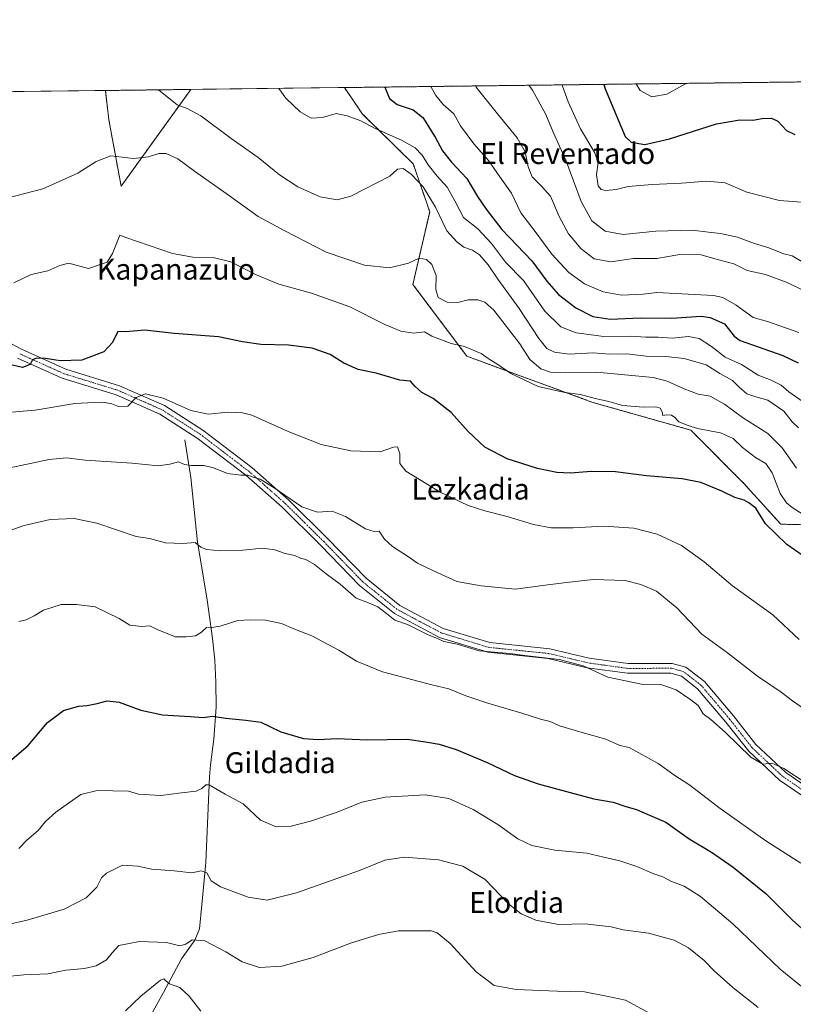
# Model space of a CAD drawing. Units: metres. Extents: x 583571 to 587011, y 4728937 to 4731292.
# Drawn here: x 584752 to 585048, y 4730916 to 4731292 of the extents above; entities that cross this region are included whole.
import ezdxf
from ezdxf.enums import TextEntityAlignment as Align

# ---------------------------------------------------------------- set-up
doc = ezdxf.new("R2010")
doc.units = ezdxf.units.M
doc.header["$MEASUREMENT"] = 0
doc.linetypes.add('TRAZO_Y_PUNTO', pattern=[1, 0.5, -0.25, 0, -0.25])
doc.linetypes.add('TRAZOS', pattern=[0.75, 0.5, -0.25])
for name, color, linetype, lineweight in [('Arbolado forestal', 92, 'TRAZOS', 0), ('Arbolado forestal CxS', 92, 'Continuous', 0), ('Comarca CxS', 133, 'Continuous', 0), ('Comunidad Autónoma CxS', 142, 'Continuous', 0), ('Corriente natural lineal', 142, 'Continuous', 13), ('Cultivos herbáceos CxS', 92, 'Continuous', 0), ('Curva de nivel maestra', 36, 'Continuous', 30), ('Curva de nivel normal', 36, 'Continuous', 0), ('Entidad de ámbito territorial CxS', 92, 'Continuous', 0), ('Municipio CxS', 142, 'Continuous', 0), ('Pista no pavimentada', 254, 'Continuous', 13), ('Pista no pavimentada Cxs', 254, 'Continuous', 0), ('Pista pavimentada eje', 135, 'TRAZO_Y_PUNTO', 0), ('Provincia CxS', 1, 'Continuous', 0), ('Texto cartográfico', 19, 'Continuous', 0)]:
    doc.layers.add(name, color=color, linetype=linetype, lineweight=lineweight)
doc.styles.add('Arial', font='txt', dxfattribs={"height": 0.2})

# ---------------------------------------------------------------- blocks, each defined once
blk = doc.blocks.new('*U151')
at = {"layer": 'Arbolado forestal CxS', "color": 92, "linetype": 'Continuous', "lineweight": 0}
blk.add_polyline3d([(585079.34, 4731098.56, 554.61), (585043.02, 4731099.39, 551.4), (585028.94, 4731114.95, 551.39), (585008.56, 4731135.4, 553.69), (584971.18, 4731145.97, 554.45), (584922.93, 4731163.66, 553.49), (584902.29, 4731191.16, 558.66), (584908.72, 4731218.94, 563.03), (584902.43, 4731237.24, 567.37), (584883.03, 4731256.35, 570.87), (584876.09, 4731266.47, 572.68), (585113.85, 4731269.4, 610.26)], dxfattribs=at)
blk.add_polyline3d([(584817.35, 4731265.75, 566.42), (584790.67, 4731228.71, 556.94), (584785.99, 4731254.13, 561.45), (584784.65, 4731265.34, 563.34), (584817.35, 4731265.75, 566.42)], close=True, dxfattribs=at)
blk = doc.blocks.new('*U159')
at = {"layer": 'Cultivos herbáceos CxS', "color": 92, "linetype": 'Continuous', "lineweight": 0}
blk.add_polyline3d([(583570.57, 4731250.37, 527.43), (584784.65, 4731265.34, 563.34), (584785.99, 4731254.13, 561.45), (584790.67, 4731228.71, 556.94), (584817.35, 4731265.75, 566.42), (584876.09, 4731266.47, 572.68), (584883.03, 4731256.35, 570.87), (584902.43, 4731237.24, 567.37), (584908.72, 4731218.94, 563.03), (584902.29, 4731191.16, 558.66), (584922.93, 4731163.66, 553.49), (584971.18, 4731145.97, 554.45), (585008.56, 4731135.4, 553.69), (585028.94, 4731114.95, 551.39), (585043.02, 4731099.39, 551.4), (585079.34, 4731098.56, 554.61)], dxfattribs=at)
blk = doc.blocks.new('*U165')
at = {"layer": 'Curva de nivel normal', "color": 36, "linetype": 'Continuous', "lineweight": 0}
blk.add_polyline3d([(584751.58, 4731062.12, 530), (584754.33, 4731062.77, 530), (584757.36, 4731064.27, 530), (584761, 4731066.54, 530), (584767.68, 4731068.61, 530), (584773.62, 4731068.66, 530), (584780.69, 4731067.73, 530), (584789.87, 4731063.25, 530), (584794.05, 4731060.75, 530), (584798.56, 4731060.26, 530), (584801.62, 4731060.46, 530), (584804.68, 4731058.95, 530), (584811.48, 4731056.31, 530), (584815.62, 4731056.26, 530), (584819.11, 4731056.7, 530), (584821.44, 4731058.13, 530), (584823.44, 4731060.01, 530), (584825.44, 4731059.86, 530), (584828.56, 4731060.38, 530), (584835.29, 4731062.56, 530), (584840.1, 4731062.8, 530), (584845.96, 4731062.66, 530), (584852.01, 4731061.38, 530), (584856.7, 4731059.41, 530), (584863.63, 4731056.67, 530), (584874.01, 4731051.19, 530), (584880.76, 4731047.04, 530), (584890.72, 4731042.9, 530), (584909.54, 4731037.92, 530), (584915.98, 4731036.36, 530), (584922.57, 4731033.75, 530), (584931, 4731030.94, 530), (584943.95, 4731027.14, 530), (584951.07, 4731024.81, 530), (584954.78, 4731023.84, 530), (584958.33, 4731022.28, 530), (584966.09, 4731019.88, 530), (584976.1, 4731017.11, 530), (584981.4, 4731014.73, 530), (584984.98, 4731013.99, 530), (584996.08, 4731007.79, 530), (585002.1, 4731003.48, 530), (585008.17, 4730999.55, 530), (585019.28, 4730991.05, 530), (585037.27, 4730978.22, 530), (585050.75, 4730969.73, 530)], dxfattribs=at)
blk = doc.blocks.new('*U166')
at = {"layer": 'Curva de nivel normal', "color": 36, "linetype": 'Continuous', "lineweight": 0}
blk.add_polyline3d([(585048.98, 4731120.88, 560), (585043.58, 4731128.65, 560), (585038.1, 4731134.11, 560), (585028.43, 4731140.25, 560), (585021.49, 4731145.26, 560), (585016, 4731148.32, 560), (585011.41, 4731149.21, 560), (585006.07, 4731151.19, 560), (584999.52, 4731154.14, 560), (584994.18, 4731155.56, 560), (584972.5, 4731157.52, 560), (584960.72, 4731157.34, 560), (584954.92, 4731157.62, 560), (584951.17, 4731158.87, 560), (584947.04, 4731162.38, 560), (584943.24, 4731168.46, 560), (584933.29, 4731181.33, 560), (584929.86, 4731184.38, 560), (584927.14, 4731185.28, 560), (584923.44, 4731185.21, 560), (584919.44, 4731184.27, 560), (584915.44, 4731184.32, 560), (584912.01, 4731186.12, 560), (584911.1, 4731189.14, 560), (584911.24, 4731194.52, 560), (584909.53, 4731198.8, 560), (584907.46, 4731200.63, 560), (584904.68, 4731201.16, 560), (584900.66, 4731199.27, 560), (584893.35, 4731197.54, 560), (584883.75, 4731198.55, 560), (584869.09, 4731203.45, 560), (584853.31, 4731211.66, 560), (584843.12, 4731217.13, 560), (584832.19, 4731225.01, 560), (584818.78, 4731234.51, 560), (584812.31, 4731239.2, 560), (584807.94, 4731241.24, 560), (584805.11, 4731241.25, 560), (584801.11, 4731240, 560), (584795.44, 4731239.29, 560), (584786.72, 4731240.39, 560), (584781.15, 4731238.15, 560), (584774.09, 4731233.75, 560), (584760.72, 4731227.7, 560), (584736.51, 4731221.44, 560)], dxfattribs=at)
blk = doc.blocks.new('*U168')
at = {"layer": 'Curva de nivel normal', "color": 36, "linetype": 'Continuous', "lineweight": 0}
blk.add_polyline3d([(584747.17, 4731142.18, 545), (584757.77, 4731143, 545), (584773, 4731145.56, 545), (584780.37, 4731146.02, 545), (584783.67, 4731146.12, 545), (584787.08, 4731145.44, 545), (584789.67, 4731144.41, 545), (584793.25, 4731144.59, 545), (584796.47, 4731147.88, 545), (584799.97, 4731149.31, 545), (584806.75, 4731147.66, 545), (584817.36, 4731142.86, 545), (584824, 4731141.52, 545), (584831.44, 4731142.25, 545), (584837.16, 4731142.02, 545), (584840.73, 4731141.05, 545), (584854.59, 4731134.8, 545), (584867.19, 4731129.95, 545), (584878.61, 4731127.5, 545), (584889.83, 4731127.03, 545), (584894.91, 4731128.91, 545), (584896.41, 4731128.94, 545), (584897.28, 4731126.32, 545), (584897.33, 4731122.65, 545), (584899.55, 4731119.71, 545), (584907.76, 4731114.75, 545), (584912.7, 4731111.6, 545), (584917.6, 4731109.37, 545), (584923.44, 4731106.56, 545), (584929.82, 4731104.46, 545), (584938.31, 4731102.37, 545), (584948.38, 4731099.22, 545), (584955.24, 4731097.98, 545), (584963.58, 4731098.04, 545), (584975.33, 4731098.64, 545), (584986.76, 4731097.92, 545), (584995.76, 4731095.62, 545), (585005.1, 4731091.21, 545), (585013.72, 4731085.04, 545), (585024.6, 4731075.84, 545), (585040.01, 4731064.73, 545), (585049.99, 4731055.31, 545)], dxfattribs=at)
blk = doc.blocks.new('*U169')
at = {"layer": 'Curva de nivel normal', "color": 36, "linetype": 'Continuous', "lineweight": 0}
for points in [[(584946.6, 4731267.34, 590), (584948.07, 4731265.44, 590), (584953.1, 4731256.12, 590), (584955.93, 4731249.44, 590), (584960.78, 4731238.75, 590), (584966.64, 4731222.82, 590), (584970.74, 4731215.44, 590), (584975.9, 4731211.47, 590), (584982.73, 4731210.23, 590), (584995.26, 4731211.5, 590), (585009.08, 4731211.86, 590), (585015.37, 4731211.1, 590), (585019.93, 4731210.68, 590), (585026.43, 4731209.2, 590), (585032.93, 4731206.8, 590), (585038.04, 4731205.28, 590), (585044.24, 4731202.83, 590), (585047.42, 4731202.1, 590), (585051.4, 4731199.66, 590)], [(584946.6, 4731267.34, 590)]]:
    blk.add_polyline3d(points, dxfattribs=at)
blk = doc.blocks.new('*U170')
at = {"layer": 'Curva de nivel normal', "color": 36, "linetype": 'Continuous', "lineweight": 0}
blk.add_polyline3d([(584749.58, 4731191.7, 555), (584756.26, 4731194.9, 555), (584762.62, 4731196.37, 555), (584767.2, 4731198.38, 555), (584770.68, 4731199.33, 555), (584778.24, 4731197.28, 555), (584785.33, 4731199.62, 555), (584787.44, 4731203.02, 555), (584790.14, 4731209.98, 555), (584792.44, 4731209.1, 555), (584810.37, 4731202.95, 555), (584818.09, 4731201.54, 555), (584826.44, 4731201.3, 555), (584832.64, 4731199.8, 555), (584842.03, 4731194.97, 555), (584851.06, 4731191.23, 555), (584863.47, 4731187.84, 555), (584878.12, 4731182.52, 555), (584891.54, 4731175.78, 555), (584897.7, 4731173.23, 555), (584902.7, 4731172.53, 555), (584906.67, 4731173.05, 555), (584909.58, 4731171.29, 555), (584916.96, 4731168.57, 555), (584922.06, 4731167.4, 555), (584928.43, 4731164.71, 555), (584931.51, 4731162.55, 555), (584934.42, 4731160.8, 555), (584939.7, 4731157.08, 555), (584950.23, 4731152.1, 555), (584960.4, 4731149.76, 555), (584966.44, 4731148.98, 555), (584972.03, 4731147.44, 555), (584977.22, 4731146.36, 555), (584982.47, 4731144.79, 555), (584990.49, 4731144.16, 555), (584995.22, 4731144.32, 555), (584996.94, 4731143.85, 555), (584997.68, 4731142.4, 555), (584997.84, 4731140.94, 555), (584999.43, 4731141.21, 555), (585001.27, 4731141.12, 555), (585002.46, 4731140.27, 555), (585004.05, 4731138.59, 555), (585007.54, 4731137.2, 555), (585011.2, 4731136.05, 555), (585019.97, 4731134.38, 555), (585024.86, 4731132.21, 555), (585028.38, 4731128.79, 555), (585033.4, 4731124.93, 555), (585037.3, 4731122.64, 555), (585039.73, 4731119.1, 555), (585042.77, 4731111.15, 555), (585045.2, 4731107.51, 555), (585047.36, 4731105.75, 555), (585057.55, 4731099.3, 555)], dxfattribs=at)
blk = doc.blocks.new('*U171')
at = {"layer": 'Curva de nivel normal', "color": 36, "linetype": 'Continuous', "lineweight": 0}
for points in [[(584926.19, 4731267.09, 585), (584926.85, 4731266.11, 585), (584934.71, 4731256.47, 585), (584942.24, 4731247.26, 585), (584945.3, 4731241.94, 585), (584946.38, 4731236.08, 585), (584947.92, 4731232.37, 585), (584951.38, 4731228.85, 585), (584954.98, 4731224.9, 585), (584958.22, 4731217.08, 585), (584961.78, 4731210.48, 585), (584966.61, 4731204.81, 585), (584971.65, 4731200.93, 585), (584977.98, 4731199.82, 585), (584986.63, 4731201.09, 585), (584995.65, 4731201.04, 585), (585005.1, 4731202.7, 585), (585012.55, 4731202.49, 585), (585017.38, 4731201.11, 585), (585025.06, 4731199.06, 585), (585030.22, 4731196.5, 585), (585037.17, 4731194.89, 585), (585045.4, 4731191.91, 585), (585057.68, 4731185.85, 585)], [(584926.19, 4731267.09, 585)]]:
    blk.add_polyline3d(points, dxfattribs=at)
blk = doc.blocks.new('*U172')
at = {"layer": 'Curva de nivel normal', "color": 36, "linetype": 'Continuous', "lineweight": 0}
for points in [[(584850.99, 4731266.16, 570), (584853.64, 4731262.42, 570), (584859.15, 4731257.18, 570), (584863.38, 4731254.77, 570), (584867.75, 4731255.02, 570), (584872.97, 4731256.59, 570), (584877.11, 4731255.62, 570), (584882.33, 4731253.69, 570), (584887.91, 4731250.84, 570), (584897.92, 4731246.36, 570), (584903.18, 4731243.38, 570), (584905.81, 4731240.66, 570), (584908.16, 4731236.86, 570), (584911.52, 4731232.56, 570), (584915.38, 4731228.41, 570), (584918.38, 4731223.07, 570), (584921.71, 4731216.8, 570), (584927.19, 4731212.46, 570), (584932.31, 4731206.84, 570), (584937.68, 4731199.7, 570), (584944.55, 4731192.69, 570), (584952.82, 4731180.91, 570), (584958.88, 4731174.94, 570), (584964.76, 4731172.59, 570), (584975.29, 4731171.22, 570), (584985.47, 4731171.28, 570), (584991.38, 4731170.92, 570), (584996.15, 4731170.9, 570), (585001.5, 4731170.56, 570), (585007.78, 4731171.24, 570), (585011.8, 4731170.48, 570), (585016.52, 4731167.36, 570), (585021.72, 4731163.31, 570), (585028.03, 4731160.46, 570), (585034.37, 4731156.46, 570), (585039.33, 4731154.54, 570), (585043.19, 4731152.61, 570), (585046.04, 4731150.09, 570), (585051.53, 4731146.25, 570)], [(584850.99, 4731266.16, 570)]]:
    blk.add_polyline3d(points, dxfattribs=at)
blk = doc.blocks.new('*U174')
at = {"layer": 'Curva de nivel normal', "color": 36, "linetype": 'Continuous', "lineweight": 0}
blk.add_polyline3d([(584804.97, 4731265.59, 565), (584812.07, 4731259.86, 565), (584815.93, 4731258.41, 565), (584821.15, 4731255.61, 565), (584832.77, 4731247.02, 565), (584843.13, 4731239.68, 565), (584851.22, 4731233.06, 565), (584858.24, 4731228.51, 565), (584866.8, 4731224.63, 565), (584873.31, 4731223.47, 565), (584878.6, 4731224.85, 565), (584893.44, 4731232.56, 565), (584896.44, 4731235.2, 565), (584898.59, 4731235.46, 565), (584901.69, 4731233.39, 565), (584906.28, 4731228.47, 565), (584910.94, 4731220.71, 565), (584915.27, 4731211.61, 565), (584919.11, 4731207.48, 565), (584921.77, 4731205.39, 565), (584925.11, 4731204.2, 565), (584927.77, 4731202.48, 565), (584931.13, 4731198.64, 565), (584934.83, 4731193.12, 565), (584942.96, 4731181.97, 565), (584950.42, 4731170.44, 565), (584953.57, 4731166.61, 565), (584956.52, 4731165.23, 565), (584962.1, 4731164.48, 565), (584971.26, 4731164.93, 565), (584977.67, 4731164.5, 565), (584984.15, 4731164.63, 565), (584991.53, 4731163.71, 565), (584999.1, 4731163.55, 565), (585006.1, 4731162.85, 565), (585014.43, 4731160.42, 565), (585019.74, 4731157.06, 565), (585024.58, 4731154.36, 565), (585027.08, 4731151.8, 565), (585030.02, 4731149.32, 565), (585033.52, 4731148.09, 565), (585038.05, 4731146.87, 565), (585044.24, 4731142.62, 565), (585047.38, 4731138.52, 565), (585049.76, 4731136.23, 565)], dxfattribs=at)
blk = doc.blocks.new('*U177')
at = {"layer": 'Curva de nivel normal', "color": 36, "linetype": 'Continuous', "lineweight": 0}
blk.add_polyline3d([(584732.35, 4730942.86, 515), (584754.75, 4730947.85, 515), (584768.9, 4730952.06, 515), (584777.36, 4730956.39, 515), (584781.42, 4730960.48, 515), (584783.11, 4730964.06, 515), (584785.04, 4730965.88, 515), (584791.2, 4730968.97, 515), (584797.04, 4730968.51, 515), (584802.46, 4730967.33, 515), (584810.94, 4730966.76, 515), (584817.77, 4730966, 515), (584821.27, 4730966.72, 515), (584823.41, 4730965.98, 515), (584825.16, 4730962.89, 515), (584828.63, 4730960.67, 515), (584839.29, 4730956.67, 515), (584846.53, 4730955.57, 515), (584857.77, 4730958.28, 515), (584881.89, 4730966.9, 515), (584891.6, 4730970.81, 515), (584898.97, 4730972, 515), (584912.07, 4730970.98, 515), (584921.44, 4730968.6, 515), (584929.9, 4730963.42, 515), (584938.9, 4730954.17, 515), (584943.67, 4730950.26, 515), (584949.32, 4730947.89, 515), (584957.99, 4730946.22, 515), (584968.1, 4730946.48, 515), (584978.12, 4730945.29, 515), (584982.77, 4730944.14, 515), (584992.42, 4730942.95, 515), (585002.2, 4730940.16, 515), (585007.7, 4730937.32, 515), (585013.69, 4730932.4, 515), (585017.49, 4730928.54, 515), (585024.69, 4730922.07, 515), (585034.36, 4730914.41, 515)], dxfattribs=at)
blk = doc.blocks.new('*U180')
at = {"layer": 'Curva de nivel normal', "color": 36, "linetype": 'Continuous', "lineweight": 0}
blk.add_polyline3d([(584741.22, 4731094.56, 535), (584753.57, 4731098.86, 535), (584763.56, 4731101.25, 535), (584772.77, 4731101.56, 535), (584781.44, 4731099.76, 535), (584796.48, 4731094.65, 535), (584801.59, 4731093.87, 535), (584807.62, 4731092.28, 535), (584814.33, 4731092.04, 535), (584818.95, 4731092.38, 535), (584821.13, 4731090.6, 535), (584823.33, 4731089.7, 535), (584828.75, 4731089.26, 535), (584837.22, 4731089.5, 535), (584844.77, 4731090.2, 535), (584849.44, 4731089.57, 535), (584853.44, 4731088.12, 535), (584857.07, 4731087.36, 535), (584859.24, 4731086.45, 535), (584861.32, 4731085.86, 535), (584864.62, 4731084.03, 535), (584869.14, 4731080.36, 535), (584874.41, 4731076.45, 535), (584880.56, 4731071.09, 535), (584885.26, 4731069.28, 535), (584888.88, 4731067.74, 535), (584892.24, 4731065.28, 535), (584895.44, 4731062.69, 535), (584900.29, 4731060.97, 535), (584907.83, 4731057.2, 535), (584912.02, 4731055.51, 535), (584914.18, 4731054.55, 535), (584919.26, 4731053.48, 535), (584927.65, 4731050.99, 535), (584939.36, 4731049.94, 535), (584946.14, 4731048.97, 535), (584958.19, 4731047.56, 535), (584967.43, 4731045.22, 535), (584976.91, 4731040.85, 535), (584990.41, 4731038.1, 535), (584997.47, 4731037.89, 535), (585002.95, 4731035.95, 535), (585008.65, 4731032.13, 535), (585011.43, 4731029.97, 535), (585013.38, 4731026.77, 535), (585016.29, 4731024.67, 535), (585021.78, 4731019.84, 535), (585031.58, 4731010.3, 535), (585036.18, 4731007.56, 535), (585039.57, 4731007.95, 535), (585044.21, 4731005.97, 535), (585052.72, 4731000.28, 535)], dxfattribs=at)
blk = doc.blocks.new('*U181')
at = {"layer": 'Curva de nivel normal', "color": 36, "linetype": 'Continuous', "lineweight": 0}
blk.add_polyline3d([(585055.41, 4731026.33, 540), (585047.45, 4731031.77, 540), (585043.14, 4731035.15, 540), (585034.09, 4731041.25, 540), (585022.62, 4731050.16, 540), (585012.88, 4731057.35, 540), (585003.28, 4731067.38, 540), (584995.43, 4731073.74, 540), (584989.46, 4731076.38, 540), (584983.43, 4731077.9, 540), (584971.28, 4731078.25, 540), (584961.04, 4731077.11, 540), (584953.94, 4731076.14, 540), (584941.47, 4731074.59, 540), (584928.44, 4731075.76, 540), (584919.06, 4731077.48, 540), (584909.92, 4731081.66, 540), (584904.1, 4731084.43, 540), (584900.61, 4731086.94, 540), (584894.48, 4731090.8, 540), (584891.44, 4731093.71, 540), (584889.44, 4731096.75, 540), (584887.44, 4731096.56, 540), (584884.11, 4731097.6, 540), (584876.5, 4731102.37, 540), (584871.35, 4731104.37, 540), (584865.84, 4731104, 540), (584859.83, 4731106.06, 540), (584849.28, 4731113.32, 540), (584843.87, 4731116.58, 540), (584840.8, 4731117.5, 540), (584839.17, 4731118.21, 540), (584836.41, 4731118.09, 540), (584831.35, 4731118.78, 540), (584826.03, 4731120.98, 540), (584822.34, 4731121.86, 540), (584817.43, 4731121.8, 540), (584814.92, 4731122.29, 540), (584812.58, 4731123.25, 540), (584809.32, 4731122.37, 540), (584804.82, 4731121.75, 540), (584794.96, 4731122.72, 540), (584776.89, 4731123.89, 540), (584769.8, 4731124.74, 540), (584763.15, 4731124.2, 540), (584748.16, 4731120.92, 540)], dxfattribs=at)
blk = doc.blocks.new('*U182')
at = {"layer": 'Curva de nivel normal', "color": 36, "linetype": 'Continuous', "lineweight": 0}
blk.add_polyline3d([(584792.32, 4730913.12, 505), (584798.23, 4730918.73, 505), (584805.8, 4730924.86, 505), (584807.02, 4730925.38, 505), (584807.74, 4730924.69, 505), (584809.22, 4730923.57, 505), (584813.13, 4730922.17, 505), (584816.75, 4730918.79, 505), (584821.22, 4730913.06, 505)], dxfattribs=at)
blk = doc.blocks.new('*U183')
at = {"layer": 'Curva de nivel normal', "color": 36, "linetype": 'Continuous', "lineweight": 0}
blk.add_polyline3d([(584742.94, 4730925.97, 510), (584753.44, 4730926.94, 510), (584762.66, 4730927.31, 510), (584769.52, 4730928.79, 510), (584776.7, 4730929.43, 510), (584781.17, 4730930.4, 510), (584785.04, 4730932.72, 510), (584787.31, 4730935.41, 510), (584789.85, 4730938.22, 510), (584797.72, 4730939.72, 510), (584808.04, 4730939.3, 510), (584813.11, 4730938.11, 510), (584815.44, 4730938.64, 510), (584817.83, 4730940.31, 510), (584822.68, 4730939.93, 510), (584830.71, 4730935.82, 510), (584836.95, 4730931.97, 510), (584843.65, 4730929.76, 510), (584852.11, 4730930.33, 510), (584864.11, 4730933.56, 510), (584878.44, 4730939.07, 510), (584889.11, 4730942.44, 510), (584896.77, 4730943.75, 510), (584902.14, 4730943.84, 510), (584909.28, 4730943.83, 510), (584911.57, 4730943.03, 510), (584916.59, 4730938.96, 510), (584926.44, 4730928.15, 510), (584933.43, 4730922.92, 510), (584941.78, 4730921.29, 510), (584957.52, 4730920.69, 510), (584967.91, 4730920.41, 510), (584976.36, 4730918.76, 510), (584983.65, 4730917.23, 510), (584992.78, 4730912.24, 510)], dxfattribs=at)
blk = doc.blocks.new('*U187')
at = {"layer": 'Curva de nivel normal', "color": 36, "linetype": 'Continuous', "lineweight": 0}
for points in [[(585058.45, 4731268.72, 605), (585061.94, 4731266.58, 605), (585072.14, 4731259.39, 605), (585079.43, 4731255.99, 605), (585091.55, 4731253.74, 605), (585106.76, 4731252.83, 605), (585118.1, 4731253.08, 605), (585129.1, 4731251.63, 605), (585141.36, 4731248.19, 605), (585158.14, 4731241.43, 605), (585166.95, 4731239.38, 605), (585179.13, 4731239.42, 605), (585193.78, 4731237.78, 605), (585210.48, 4731237.85, 605), (585227.86, 4731240.93, 605), (585239.76, 4731242.5, 605), (585250.45, 4731243.08, 605), (585258.67, 4731242.71, 605), (585265.51, 4731242.92, 605), (585268.33, 4731243.83, 605), (585270.02, 4731245.54, 605), (585271.42, 4731250.47, 605), (585273.25, 4731258.47, 605), (585274.41, 4731267.66, 605), (585274.57, 4731271.39, 605)], [(584987.76, 4731267.85, 605), (584989.28, 4731265.29, 605), (584993.66, 4731262.86, 605), (584999.4, 4731263.9, 605), (585005.43, 4731267.23, 605), (585007.11, 4731268.09, 605)], [(584987.76, 4731267.85, 605)]]:
    blk.add_polyline3d(points, dxfattribs=at)
blk = doc.blocks.new('*U188')
at = {"layer": 'Curva de nivel normal', "color": 36, "linetype": 'Continuous', "lineweight": 0}
for points in [[(584909.21, 4731266.88, 580), (584911.07, 4731263.43, 580), (584913.81, 4731259.96, 580), (584917.97, 4731256.43, 580), (584920.56, 4731251.82, 580), (584925.6, 4731244.91, 580), (584931.23, 4731238.59, 580), (584935.49, 4731232.35, 580), (584940.03, 4731226.04, 580), (584943.63, 4731218.49, 580), (584949.08, 4731211.42, 580), (584955.48, 4731202.74, 580), (584961.89, 4731195.72, 580), (584967.88, 4731191.37, 580), (584975.1, 4731188.26, 580), (584982.1, 4731187.03, 580), (584990.42, 4731187.45, 580), (584995.56, 4731188.1, 580), (585002.79, 4731187.66, 580), (585017.27, 4731186.9, 580), (585020.81, 4731186.2, 580), (585025.93, 4731183.25, 580), (585032.48, 4731178.5, 580), (585037.91, 4731176.96, 580), (585049.87, 4731172.71, 580)], [(584909.21, 4731266.88, 580)]]:
    blk.add_polyline3d(points, dxfattribs=at)
blk = doc.blocks.new('*U190')
at = {"layer": 'Curva de nivel maestra', "color": 36, "linetype": 'Continuous', "lineweight": 30}
blk.add_polyline3d([(584745.43, 4731006.43, 525), (584755.09, 4731014.72, 525), (584762.57, 4731023.46, 525), (584768.66, 4731028.07, 525), (584774.31, 4731029.72, 525), (584777.72, 4731029.97, 525), (584781.54, 4731030.74, 525), (584785.37, 4731031.84, 525), (584789.96, 4731031.28, 525), (584798.28, 4731028.28, 525), (584806.56, 4731026.46, 525), (584817.08, 4731025.76, 525), (584822, 4731025.38, 525), (584825.62, 4731025.99, 525), (584830.76, 4731025.14, 525), (584838.32, 4731024.36, 525), (584844.1, 4731023.65, 525), (584851.78, 4731019.95, 525), (584860.44, 4731017.39, 525), (584865.99, 4731017.03, 525), (584873.3, 4731017.39, 525), (584884.86, 4731016.85, 525), (584900.15, 4731017.18, 525), (584907.1, 4731016.14, 525), (584912.33, 4731015.26, 525), (584918.9, 4731013.16, 525), (584930.65, 4731008.24, 525), (584941.13, 4731003.17, 525), (584950.27, 4730999.98, 525), (584962.46, 4730996.77, 525), (584971.45, 4730994.33, 525), (584978.85, 4730993.02, 525), (584983.81, 4730991.33, 525), (584987.81, 4730990.2, 525), (584992.75, 4730987.99, 525), (584998.99, 4730985.35, 525), (585007.97, 4730979.05, 525), (585016.49, 4730973.89, 525), (585024.84, 4730968.13, 525), (585037.39, 4730957.92, 525), (585047.35, 4730948.06, 525), (585057.35, 4730939.09, 525)], dxfattribs=at)
blk = doc.blocks.new('*U193')
at = {"layer": 'Curva de nivel maestra', "color": 36, "linetype": 'Continuous', "lineweight": 30}
for points in [[(584891.54, 4731266.66, 575), (584893.29, 4731262.32, 575), (584896.24, 4731260, 575), (584902.39, 4731258.01, 575), (584906.12, 4731255.05, 575), (584910.84, 4731247.5, 575), (584913.61, 4731242.32, 575), (584917.05, 4731237.98, 575), (584922.88, 4731231.61, 575), (584927.02, 4731224.81, 575), (584930.37, 4731219.92, 575), (584936.28, 4731212.19, 575), (584947.83, 4731200.12, 575), (584953.49, 4731192.41, 575), (584957.98, 4731187.26, 575), (584964.62, 4731182.17, 575), (584971.14, 4731178.89, 575), (584977.76, 4731177.82, 575), (584989.39, 4731178.32, 575), (585001.36, 4731178.27, 575), (585012.57, 4731178.96, 575), (585016, 4731178.48, 575), (585021.43, 4731176.07, 575), (585025.17, 4731171.37, 575), (585027.51, 4731169.71, 575), (585043.84, 4731163.94, 575), (585049.7, 4731161.12, 575)], [(584891.54, 4731266.66, 575)]]:
    blk.add_polyline3d(points, dxfattribs=at)
blk = doc.blocks.new('*U194')
at = {"layer": 'Curva de nivel maestra', "color": 36, "linetype": 'Continuous', "lineweight": 30}
for points in [[(584975.32, 4731267.7, 600), (584975.81, 4731265.99, 600), (584983.43, 4731247.71, 600), (584985.83, 4731245.56, 600), (584990.98, 4731244.74, 600), (585000.43, 4731246.79, 600), (585018.43, 4731252.56, 600), (585027.32, 4731254.12, 600), (585032.36, 4731254.03, 600), (585035.86, 4731254.57, 600), (585039.42, 4731254.76, 600), (585041.95, 4731253.65, 600), (585045.2, 4731250.01, 600), (585048.38, 4731248.54, 600)], [(584975.32, 4731267.7, 600)]]:
    blk.add_polyline3d(points, dxfattribs=at)
blk = doc.blocks.new('*U195')
at = {"layer": 'Curva de nivel maestra', "color": 36, "linetype": 'Continuous', "lineweight": 30}
blk.add_polyline3d([(585060.03, 4731081.44, 550), (585045.38, 4731091.68, 550), (585037.14, 4731099.52, 550), (585033.52, 4731105.56, 550), (585030.83, 4731107.55, 550), (585029.01, 4731108.54, 550), (585025.45, 4731109.6, 550), (585020.43, 4731112.01, 550), (585012.43, 4731115.36, 550), (585005.31, 4731116.77, 550), (584991.61, 4731117.93, 550), (584979.85, 4731119.47, 550), (584970.62, 4731119.56, 550), (584962.51, 4731118.9, 550), (584957.41, 4731119.13, 550), (584949.94, 4731120.65, 550), (584938.35, 4731124.39, 550), (584929.8, 4731128.85, 550), (584923.38, 4731134.82, 550), (584916.94, 4731142.11, 550), (584910.07, 4731147.51, 550), (584905.71, 4731149.81, 550), (584903.2, 4731152.1, 550), (584901.35, 4731154.06, 550), (584897.26, 4731154.52, 550), (584888.26, 4731157.2, 550), (584881.35, 4731158.62, 550), (584875.93, 4731161.04, 550), (584870.66, 4731164.29, 550), (584863.7, 4731166.74, 550), (584854.76, 4731167.91, 550), (584844.07, 4731168.13, 550), (584837.15, 4731169.16, 550), (584827.94, 4731171.06, 550), (584811.02, 4731172.38, 550), (584799.72, 4731173.64, 550), (584792.44, 4731172.94, 550), (584789.44, 4731173.13, 550), (584787.44, 4731168.9, 550), (584784.11, 4731165.39, 550), (584775.66, 4731162.12, 550), (584767.3, 4731161.91, 550), (584761.74, 4731162.85, 550), (584758.3, 4731162.93, 550), (584756.74, 4731162.23, 550), (584755.85, 4731160.53, 550), (584752.9, 4731159.35, 550), (584747.49, 4731160.59, 550)], dxfattribs=at)

msp = doc.modelspace()

# ---------------------------------------------------------------- linework, layer by layer
at = {"layer": 'Arbolado forestal', "color": 92, "linetype": 'TRAZOS', "lineweight": 0}
for points in [[(584876.09, 4731266.47, 572.68), (585113.85, 4731269.4, 610.26)], [(584784.65, 4731265.34, 563.34), (584817.35, 4731265.75, 566.42)], [(584817.35, 4731265.75, 566.42), (584790.67, 4731228.71, 556.94), (584785.99, 4731254.13, 561.45), (584784.65, 4731265.34, 563.34)], [(585079.33, 4731098.56, 554.61), (585043.02, 4731099.39, 551.4), (585028.94, 4731114.95, 551.39), (585008.56, 4731135.4, 553.69), (584971.18, 4731145.97, 554.45), (584922.93, 4731163.66, 553.49), (584902.29, 4731191.16, 558.66), (584908.71, 4731218.94, 563.03), (584902.43, 4731237.24, 567.37), (584883.03, 4731256.35, 570.87), (584876.09, 4731266.47, 572.68)]]:
    msp.add_polyline3d(points, dxfattribs=at)
at = {"layer": 'Comarca CxS', "color": 133, "linetype": 'Continuous', "lineweight": 0}
msp.add_polyline3d([(584398.29, 4728946.89, 515.38), (583598.53, 4728937.03, 490.04), (583578.58, 4730587.49, 543.58), (583570.57, 4731250.37, 527.43), (585187.59, 4731270.31, 617.31), (586981.66, 4731292.44, 465.89), (587010.74, 4728979.1, 636.12), (586343.5, 4728970.87, 465.89), (585133.5, 4728955.96, 512.56), (584758.8, 4728951.34, 530.02), (584398.29, 4728946.89, 515.38)], close=True, dxfattribs=at)
msp.add_polyline3d([(584398.29, 4728946.89, 515.38), (583598.53, 4728937.03, 490.04), (583578.58, 4730587.49, 543.58), (583570.57, 4731250.37, 527.43), (585187.59, 4731270.31, 617.31), (586981.66, 4731292.44, 465.89), (587010.74, 4728979.1, 636.12), (586343.5, 4728970.87, 465.89), (585133.5, 4728955.96, 512.56), (584758.8, 4728951.34, 530.02), (584398.29, 4728946.89, 515.38)], close=True, dxfattribs=at)
at = {"layer": 'Comunidad Autónoma CxS', "color": 142, "linetype": 'Continuous', "lineweight": 0}
msp.add_polyline3d([(584398.29, 4728946.89, 515.38), (583598.53, 4728937.03, 490.04), (583578.58, 4730587.49, 543.58), (583570.57, 4731250.37, 527.43), (586981.66, 4731292.44, 465.89), (587010.74, 4728979.1, 636.12), (585133.5, 4728955.96, 512.56), (584758.8, 4728951.34, 530.02), (584398.29, 4728946.89, 515.38)], close=True, dxfattribs=at)
msp.add_polyline3d([(584398.29, 4728946.89, 515.38), (583598.53, 4728937.03, 490.04), (583578.58, 4730587.49, 543.58), (583570.57, 4731250.37, 527.43), (586981.66, 4731292.44, 465.89), (587010.74, 4728979.1, 636.12), (585133.5, 4728955.96, 512.56), (584758.8, 4728951.34, 530.02), (584398.29, 4728946.89, 515.38)], close=True, dxfattribs=at)
at = {"layer": 'Corriente natural lineal', "color": 142, "linetype": 'Continuous', "lineweight": 13}
msp.add_polyline3d([(584815.08, 4731131.7, 542), (584817.36, 4731117.2, 538.73), (584819.95, 4731092.52, 535.13), (584823.58, 4731070.39, 531.19), (584825.61, 4731055.7, 529.33), (584826.48, 4731047.42, 527.9), (584826.94, 4731038.92, 526.82), (584827.09, 4731029.44, 525.43), (584826.17, 4731017.09, 522.72), (584824.9, 4731007.31, 521.34), (584824.47, 4731002.77, 520.62), (584823.04, 4730969.98, 515.57), (584821.55, 4730953.76, 512.37), (584820.61, 4730944.54, 510.86), (584818.83, 4730940.25, 509.83), (584813.8, 4730933.14, 507.15), (584806.89, 4730920.16, 503.96), (584801.6, 4730910.78, 502.52), (584790.45, 4730892.39, 500.56), (584789.81, 4730891.35, 500.6)], dxfattribs=at)
at = {"layer": 'Cultivos herbáceos CxS', "color": 92, "linetype": 'Continuous', "lineweight": 0}
for points in [[(584347.68, 4731259.95, 547.6), (584784.65, 4731265.34, 563.34)], [(584817.35, 4731265.75, 566.42), (584790.67, 4731228.71, 556.94), (584785.99, 4731254.13, 561.45), (584784.65, 4731265.34, 563.34)], [(584817.35, 4731265.75, 566.42), (584876.09, 4731266.47, 572.68)], [(585079.33, 4731098.56, 554.61), (585043.02, 4731099.39, 551.4), (585028.94, 4731114.95, 551.39), (585008.56, 4731135.4, 553.69), (584971.18, 4731145.97, 554.45), (584922.93, 4731163.66, 553.49), (584902.29, 4731191.16, 558.66), (584908.71, 4731218.94, 563.03), (584902.43, 4731237.24, 567.37), (584883.03, 4731256.35, 570.87), (584876.09, 4731266.47, 572.68)]]:
    msp.add_polyline3d(points, dxfattribs=at)
at = {"layer": 'Curva de nivel normal', "color": 36, "linetype": 'Continuous', "lineweight": 0}
for points in [[(585059.43, 4731222.03, 595), (585042.48, 4731223.3, 595), (585029.99, 4731226.4, 595), (585021.73, 4731229.97, 595), (585014.76, 4731230.62, 595), (585005.1, 4731229.88, 595), (584993.76, 4731229.4, 595), (584984.58, 4731228.58, 595), (584980.01, 4731227.48, 595), (584976.05, 4731227.04, 595), (584974.29, 4731227.4, 595), (584973.22, 4731228.92, 595), (584972.53, 4731233.24, 595), (584973.11, 4731237.82, 595), (584971.92, 4731241.53, 595), (584966.36, 4731250.69, 595), (584961.74, 4731261.02, 595), (584959.58, 4731267.06, 595), (584959.33, 4731267.5, 595)], [(585059.1, 4730915.82, 520), (585042.76, 4730929.11, 520), (585024.7, 4730946.5, 520), (585012.3, 4730956.98, 520), (585006.03, 4730960.83, 520), (585001.26, 4730962.62, 520), (584997.84, 4730964.41, 520), (584994.51, 4730965.64, 520), (584987.97, 4730968.45, 520), (584981.5, 4730970.55, 520), (584975.29, 4730972, 520), (584968.83, 4730973.53, 520), (584956.58, 4730974.62, 520), (584947.8, 4730976.43, 520), (584942.49, 4730979.01, 520), (584934.77, 4730984.44, 520), (584925.34, 4730990.22, 520), (584916.06, 4730994.49, 520), (584906.93, 4730995.82, 520), (584891.73, 4730994.99, 520), (584882.77, 4730993.04, 520), (584873.28, 4730989.2, 520), (584863.15, 4730985.8, 520), (584855.73, 4730983.87, 520), (584850, 4730983.56, 520), (584844.02, 4730986.2, 520), (584837.42, 4730992.34, 520), (584830.53, 4730996.15, 520), (584824.3, 4730999.64, 520), (584823.03, 4730999.61, 520), (584821.56, 4730998.31, 520), (584819.34, 4730997.28, 520), (584813.81, 4730996.63, 520), (584805.83, 4730995.59, 520), (584797.29, 4730996.13, 520), (584793.44, 4730997.19, 520), (584781.52, 4730997.47, 520), (584775.3, 4730995.96, 520), (584765.64, 4730989.24, 520), (584761.77, 4730985.58, 520), (584758.9, 4730982.19, 520), (584754.61, 4730978.52, 520), (584751.56, 4730975.27, 520)]]:
    msp.add_polyline3d(points, dxfattribs=at)
at = {"layer": 'Entidad de ámbito territorial CxS', "color": 92, "linetype": 'Continuous', "lineweight": 0}
msp.add_polyline3d([(583570.57, 4731250.37, 527.43), (585187.59, 4731270.31, 617.31)], dxfattribs=at)
msp.add_polyline3d([(583570.57, 4731250.37, 527.43), (585187.59, 4731270.31, 617.31)], dxfattribs=at)
at = {"layer": 'Municipio CxS', "color": 142, "linetype": 'Continuous', "lineweight": 0}
msp.add_polyline3d([(583570.57, 4731250.37, 527.43), (586972.94, 4731292.33, 465.88)], dxfattribs=at)
msp.add_polyline3d([(583570.57, 4731250.37, 527.43), (586972.94, 4731292.33, 465.88)], dxfattribs=at)
at = {"layer": 'Pista no pavimentada', "color": 254, "linetype": 'Continuous', "lineweight": 13}
for points in [[(584738.81, 4731173.6, 552.29), (584752.62, 4731166.31, 551.02), (584769.5, 4731158.73, 548.55), (584790.04, 4731152.39, 545.99), (584807.23, 4731144.81, 543.8), (584821.97, 4731135.38, 542.56), (584840.71, 4731121.07, 540.93), (584854.86, 4731108.58, 539.53), (584869.62, 4731093.94, 538.05), (584884.39, 4731078.7, 536.19), (584897.3, 4731068.34, 535.56), (584913.88, 4731059.53, 535.39), (584931.66, 4731054.1, 535.31), (584954.64, 4731051.75, 535.28), (584969.66, 4731048.15, 535.17), (584984.68, 4731046.07, 535.76), (585001.52, 4731046.14, 536.69), (585006.74, 4731044.64, 536.63), (585013.8, 4731039.15, 536.6), (585024.89, 4731026.03, 536), (585033.51, 4731015.05, 535.39), (585044.89, 4731004.38, 534.85), (585061.79, 4730992.82, 534.35)], [(585059.78, 4730989.66, 534.02), (585042.54, 4731001.46, 534.44), (585030.75, 4731012.52, 534.94), (585021.99, 4731023.67, 535.59), (585011.2, 4731036.44, 535.94), (585005.01, 4731041.24, 536.09), (585001, 4731042.4, 535.98), (584984.43, 4731042.33, 535.43), (584968.97, 4731044.47, 534.76), (584954.01, 4731048.06, 534.8), (584930.92, 4731050.42, 534.21), (584912.44, 4731056.06, 534.76), (584895.23, 4731065.21, 535.04), (584881.87, 4731075.93, 535.93), (584866.96, 4731091.32, 537.04), (584852.3, 4731105.85, 538.55), (584838.34, 4731118.18, 539.99), (584819.82, 4731132.32, 541.76), (584805.46, 4731141.51, 543.25), (584788.73, 4731148.88, 545.61), (584768.17, 4731155.23, 548.36), (584750.98, 4731162.95, 550.44)]]:
    msp.add_polyline3d(points, dxfattribs=at)
at = {"layer": 'Pista no pavimentada Cxs', "color": 254, "linetype": 'Continuous', "lineweight": 0}
for points in [[(584738.81, 4731173.6, 552.29), (584752.62, 4731166.31, 551.02), (584769.5, 4731158.73, 548.55), (584790.04, 4731152.39, 545.99), (584807.23, 4731144.81, 543.8), (584821.97, 4731135.38, 542.56), (584840.71, 4731121.07, 540.93), (584854.86, 4731108.58, 539.53), (584869.62, 4731093.94, 538.05), (584884.39, 4731078.7, 536.19), (584897.3, 4731068.34, 535.56), (584913.88, 4731059.53, 535.39), (584931.66, 4731054.1, 535.31), (584954.64, 4731051.75, 535.28), (584969.66, 4731048.15, 535.17), (584984.68, 4731046.07, 535.76), (585001.52, 4731046.14, 536.69), (585006.74, 4731044.64, 536.63), (585013.8, 4731039.15, 536.6), (585024.89, 4731026.03, 536), (585033.51, 4731015.05, 535.39), (585044.89, 4731004.38, 534.85), (585061.79, 4730992.82, 534.35)], [(585059.78, 4730989.66, 534.02), (585042.54, 4731001.46, 534.44), (585030.75, 4731012.52, 534.94), (585021.99, 4731023.67, 535.59), (585011.2, 4731036.44, 535.94), (585005.01, 4731041.24, 536.09), (585001, 4731042.4, 535.98), (584984.43, 4731042.33, 535.43), (584968.97, 4731044.47, 534.76), (584954.01, 4731048.06, 534.8), (584930.92, 4731050.42, 534.21), (584912.44, 4731056.06, 534.76), (584895.23, 4731065.21, 535.04), (584881.87, 4731075.93, 535.93), (584866.96, 4731091.32, 537.04), (584852.3, 4731105.85, 538.55), (584838.34, 4731118.18, 539.99), (584819.82, 4731132.32, 541.76), (584805.46, 4731141.51, 543.25), (584788.73, 4731148.88, 545.61), (584768.17, 4731155.23, 548.36), (584750.98, 4731162.95, 550.44)]]:
    msp.add_polyline3d(points, dxfattribs=at)
at = {"layer": 'Pista pavimentada eje', "color": 135, "linetype": 'TRAZO_Y_PUNTO', "lineweight": 0}
msp.add_polyline3d([(585052.34, 4730997.02, 534.43), (585043.72, 4731002.92, 534.68), (585032.13, 4731013.79, 535.23), (585027.75, 4731019.36, 535.57), (585023.44, 4731024.85, 535.77), (585012.5, 4731037.8, 536.24), (585009.41, 4731040.2, 536.36), (585005.88, 4731042.94, 536.25), (585003.27, 4731043.69, 536.25), (585001.26, 4731044.27, 536.3), (584984.56, 4731044.2, 535.69), (584969.32, 4731046.31, 534.98), (584961.84, 4731048.11, 534.98), (584954.33, 4731049.91, 535.1), (584931.29, 4731052.26, 534.8), (584913.16, 4731057.8, 535.06), (584904.87, 4731062.2, 535.11), (584896.27, 4731066.78, 535.39), (584883.13, 4731077.32, 536.04), (584868.29, 4731092.63, 537.5), (584860.96, 4731099.9, 538.02), (584853.58, 4731107.22, 538.97), (584846.6, 4731113.38, 539.26), (584839.53, 4731119.63, 540.36), (584820.9, 4731133.85, 541.83), (584806.35, 4731143.16, 543.31), (584797.75, 4731146.95, 544.6), (584789.39, 4731150.64, 545.8), (584768.84, 4731156.98, 548.4), (584751.8, 4731164.63, 550.71)], dxfattribs=at)
at = {"layer": 'Provincia CxS', "color": 1, "linetype": 'Continuous', "lineweight": 0}
msp.add_polyline3d([(587010.74, 4728979.1, 636.12), (583598.53, 4728937.03, 490.04), (583570.57, 4731250.37, 527.43), (586981.66, 4731292.44, 465.89), (587010.74, 4728979.1, 636.12)], close=True, dxfattribs=at)
msp.add_polyline3d([(587010.74, 4728979.1, 636.12), (583598.53, 4728937.03, 490.04), (583570.57, 4731250.37, 527.43), (586981.66, 4731292.44, 465.89), (587010.74, 4728979.1, 636.12)], close=True, dxfattribs=at)

# ---------------------------------------------------------------- block references
at = {"layer": 'Arbolado forestal CxS', "color": 92, "linetype": 'Continuous', "lineweight": 0}
msp.add_blockref('*U151', (0, 0), dxfattribs=at)
at = {"layer": 'Cultivos herbáceos CxS', "color": 92, "linetype": 'Continuous', "lineweight": 0}
msp.add_blockref('*U159', (0, 0), dxfattribs=at)
at = {"layer": 'Curva de nivel maestra', "color": 36, "linetype": 'Continuous', "lineweight": 30}
for name in ['*U190', '*U195', '*U193', '*U194']:
    msp.add_blockref(name, (0, 0), dxfattribs=at)
at = {"layer": 'Curva de nivel normal', "color": 36, "linetype": 'Continuous', "lineweight": 0}
for name in ['*U182', '*U183', '*U165', '*U180', '*U181', '*U177', '*U168', '*U170', '*U166', '*U174', '*U172', '*U188', '*U171', '*U169', '*U187']:
    msp.add_blockref(name, (0, 0), dxfattribs=at)

# ---------------------------------------------------------------- texts
at = {"layer": 'Texto cartográfico', "color": 19, "linetype": 'Continuous', "lineweight": 0, "style": 'Arial'}
for s, p in [('El Reventado', (584961.46, 4731241.24)), ('Kapanazulo', (584811.64, 4731196.96)), ('Lezkadia', (584924.35, 4731112.83)), ('Gildadia', (584851.54, 4731008.13)), ('Elordia', (584941.94, 4730954.66))]:
    msp.add_text(s, height=8, dxfattribs=at).set_placement(p, align=Align.MIDDLE_CENTER)

doc.saveas('drawing.dxf')
